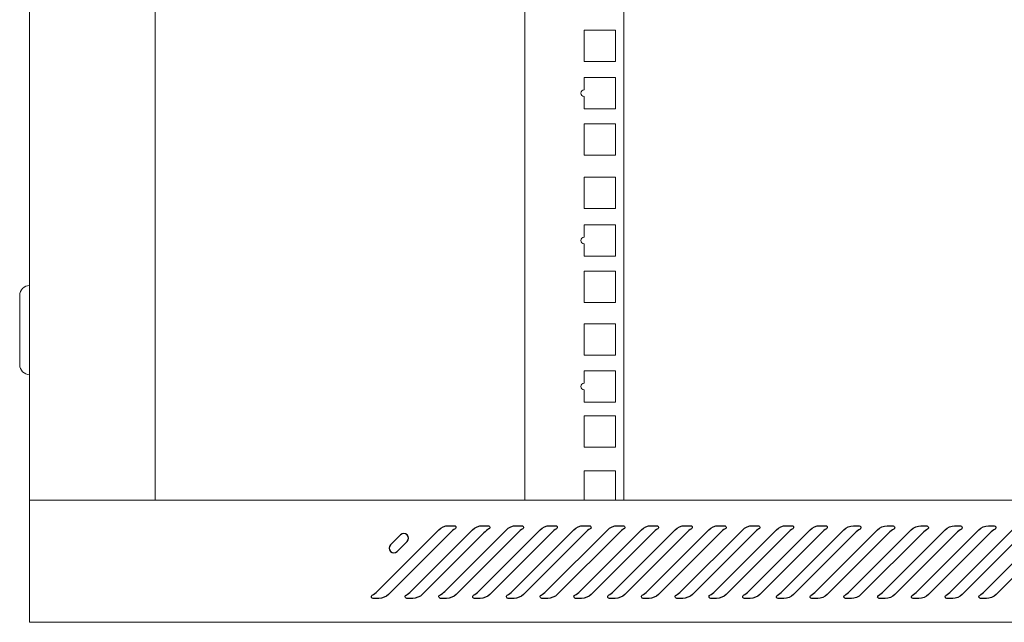
# Model space of a CAD drawing. Units: centimetres. Extents: x -242 to 241, y -132 to 146.
# Drawn here: x 46 to 76, y -24 to -5 of the extents above; entities that cross this region are included whole.
import ezdxf

# ---------------------------------------------------------------- set-up
doc = ezdxf.new("R2010")
doc.units = ezdxf.units.CM
doc.header["$MEASUREMENT"] = 0
doc.layers.add('Rzuty', color=7, linetype='Continuous')

msp = doc.modelspace()

# ---------------------------------------------------------------- linework, layer by layer
at = {"layer": 'Rzuty', "color": 7, "lineweight": 20}
for points in [[(46.21867, -19.80652), (50.01867, -19.80652), (50.01867, 9.54348), (46.21867, 9.54348), (46.21867, -19.80652)], [(61.21867, -19.80652), (64.21867, -19.80652), (64.21867, 9.49348), (61.21867, 9.49348), (61.21867, -19.80652)]]:
    msp.add_lwpolyline(points, close=True, dxfattribs=at)
at = {"layer": 'Rzuty', "color": 7, "lineweight": 9}
for points in [[(63.02222, -6.52492), (63.97222, -6.52492), (63.97222, -5.57492), (63.02222, -5.57492), (63.02222, -6.52492)], [(63.02222, -9.36187), (63.97222, -9.36187), (63.97222, -8.41187), (63.02222, -8.41187), (63.02222, -9.36187)], [(63.02222, -10.96991), (63.97222, -10.96991), (63.97222, -10.01991), (63.02222, -10.01991), (63.02222, -10.96991)], [(63.02222, -13.82492), (63.97222, -13.82492), (63.97222, -12.87492), (63.02222, -12.87492), (63.02222, -13.82492)], [(63.02222, -15.41492), (63.97222, -15.41492), (63.97222, -14.46492), (63.02222, -14.46492), (63.02222, -15.41492)], [(63.02222, -18.20697), (63.97222, -18.20697), (63.97222, -17.25697), (63.02222, -17.25697), (63.02222, -18.20697)], [(63.02222, -19.80652), (63.97222, -19.80652), (63.97222, -18.91492), (63.02222, -18.91492), (63.02222, -19.80652)]]:
    msp.add_lwpolyline(points, close=True, dxfattribs=at)
for points in [[(63.02222, -7.00242), (63.02222, -7.00242), (63.97222, -7.00242), (63.97222, -7.00242), (63.97222, -7.00242), (63.97222, -7.00242), (63.97222, -7.95242), (63.97222, -7.95242), (63.97222, -7.95242), (63.97222, -7.95242), (63.02222, -7.95242), (63.02222, -7.95242), (63.02222, -7.95242), (63.02222, -7.95242), (63.02222, -7.57742), (63.02222, -7.57742), (63.02222, -7.57742), (62.96699, -7.57742), (62.92222, -7.53265), (62.92222, -7.47742), (62.92222, -7.47742), (62.92222, -7.42219), (62.96699, -7.37742), (63.02222, -7.37742), (63.02222, -7.37742), (63.02222, -7.37742), (63.02222, -7.00242), (63.02222, -7.00242)], [(63.02222, -11.46781), (63.02222, -11.46781), (63.97222, -11.46781), (63.97222, -11.46781), (63.97222, -11.46781), (63.97222, -11.46781), (63.97222, -12.41781), (63.97222, -12.41781), (63.97222, -12.41781), (63.97222, -12.41781), (63.02222, -12.41781), (63.02222, -12.41781), (63.02222, -12.41781), (63.02222, -12.41781), (63.02222, -12.04281), (63.02222, -12.04281), (63.02222, -12.04281), (62.96699, -12.04281), (62.92222, -11.99804), (62.92222, -11.94281), (62.92222, -11.94281), (62.92222, -11.88758), (62.96699, -11.84281), (63.02222, -11.84281), (63.02222, -11.84281), (63.02222, -11.84281), (63.02222, -11.46781), (63.02222, -11.46781)], [(63.02222, -15.89242), (63.02222, -15.89242), (63.97222, -15.89242), (63.97222, -15.89242), (63.97222, -15.89242), (63.97222, -15.89242), (63.97222, -16.84242), (63.97222, -16.84242), (63.97222, -16.84242), (63.97222, -16.84242), (63.02222, -16.84242), (63.02222, -16.84242), (63.02222, -16.84242), (63.02222, -16.84242), (63.02222, -16.46742), (63.02222, -16.46742), (63.02222, -16.46742), (62.96699, -16.46742), (62.92222, -16.42265), (62.92222, -16.36742), (62.92222, -16.36742), (62.92222, -16.31219), (62.96699, -16.26742), (63.02222, -16.26742), (63.02222, -16.26742), (63.02222, -16.26742), (63.02222, -15.89242), (63.02222, -15.89242)]]:
    msp.add_open_spline(points, degree=3, knots=[0, 0, 0, 0, 0.125, 0.125, 0.125, 0.125, 0.25, 0.25, 0.25, 0.25, 0.375, 0.375, 0.375, 0.375, 0.5, 0.5, 0.5, 0.5, 0.625, 0.625, 0.625, 0.625, 0.75, 0.75, 0.75, 0.75, 1, 1, 1, 1], dxfattribs=at)
at = {"layer": 'Rzuty', "color": 7, "lineweight": 20}
for points, knots in [([(46.21867, -13.30652), (46.21867, -13.30652), (46.21867, -13.30652), (46.21867, -13.30652), (46.21867, -13.30652), (46.21867, -13.30652), (46.21867, -16.00652), (46.21867, -16.00652), (46.21867, -16.00652), (46.21867, -16.00652), (46.21867, -16.00652), (46.21867, -16.00652), (46.21867, -16.00652), (46.05367, -16.00652), (45.91867, -15.87152), (45.91867, -15.70652), (45.91867, -15.70652), (45.91867, -15.70652), (45.91867, -13.60652), (45.91867, -13.60652), (45.91867, -13.60652), (45.91867, -13.44152), (46.05367, -13.30652), (46.21867, -13.30652)], [0, 0, 0, 0, 0.14285714, 0.14285714, 0.14285714, 0.14285714, 0.28571429, 0.28571429, 0.28571429, 0.28571429, 0.42857143, 0.42857143, 0.42857143, 0.42857143, 0.57142857, 0.57142857, 0.57142857, 0.57142857, 0.71428571, 0.71428571, 0.71428571, 0.71428571, 1, 1, 1, 1]), ([(103.31052, -23.50652), (103.31052, -23.50652), (61.21867, -23.50652), (61.21867, -23.50652), (61.21867, -23.50652), (61.21867, -23.50652), (46.21867, -23.50652), (46.21867, -23.50652), (46.21867, -23.50652), (46.21867, -23.50652), (46.21867, -19.80652), (46.21867, -19.80652), (46.21867, -19.80652), (46.21867, -19.80652), (61.21867, -19.80652), (61.21867, -19.80652), (61.21867, -19.80652), (61.21867, -19.80652), (103.31052, -19.80652), (103.31052, -19.80652), (103.31052, -19.80652), (103.31052, -19.80652), (106.21867, -19.80652), (106.21867, -19.80652), (106.21867, -19.80652), (106.21867, -19.80652), (106.21867, -19.83652), (106.21867, -19.83652), (106.21867, -19.83652), (106.21867, -19.83652), (106.21867, -21.56708), (106.21867, -21.56708), (106.21867, -21.56708), (106.21867, -21.56708), (106.21867, -21.60652), (106.21867, -21.60652), (106.21867, -21.60652), (106.21867, -21.60652), (106.21707, -21.60652), (106.21707, -21.60652), (106.21707, -21.60652), (106.20589, -21.74549), (106.13616, -21.86857), (106.03277, -21.95099), (106.03277, -21.95099), (106.03277, -21.95099), (106.03284, -21.95099), (106.03284, -21.95099), (106.03284, -21.95099), (106.03284, -21.95099), (104.30932, -23.36414), (104.30932, -23.36414), (104.30932, -23.36414), (104.28741, -23.38579), (104.26352, -23.40542), (104.23791, -23.42269), (104.23791, -23.42269), (104.23791, -23.42269), (104.23668, -23.4237), (104.23668, -23.4237), (104.23668, -23.4237), (104.23668, -23.4237), (104.23666, -23.42352), (104.23666, -23.42352), (104.23666, -23.42352), (104.15865, -23.47579), (104.06504, -23.50636), (103.96461, -23.50636), (103.96461, -23.50636), (103.96461, -23.50636), (103.90057, -23.50636), (103.90057, -23.50636), (103.90057, -23.50636), (103.90057, -23.50636), (103.90057, -23.50652), (103.90057, -23.50652), (103.90057, -23.50652), (103.90057, -23.50652), (103.31052, -23.50652), (103.31052, -23.50652)], [0, 0, 0, 0, 0.04761905, 0.04761905, 0.04761905, 0.04761905, 0.0952381, 0.0952381, 0.0952381, 0.0952381, 0.14285714, 0.14285714, 0.14285714, 0.14285714, 0.19047619, 0.19047619, 0.19047619, 0.19047619, 0.23809524, 0.23809524, 0.23809524, 0.23809524, 0.28571429, 0.28571429, 0.28571429, 0.28571429, 0.33333333, 0.33333333, 0.33333333, 0.33333333, 0.38095238, 0.38095238, 0.38095238, 0.38095238, 0.42857143, 0.42857143, 0.42857143, 0.42857143, 0.47619048, 0.47619048, 0.47619048, 0.47619048, 0.52380952, 0.52380952, 0.52380952, 0.52380952, 0.57142857, 0.57142857, 0.57142857, 0.57142857, 0.61904762, 0.61904762, 0.61904762, 0.61904762, 0.66666667, 0.66666667, 0.66666667, 0.66666667, 0.71428571, 0.71428571, 0.71428571, 0.71428571, 0.76190476, 0.76190476, 0.76190476, 0.76190476, 0.80952381, 0.80952381, 0.80952381, 0.80952381, 0.85714286, 0.85714286, 0.85714286, 0.85714286, 0.9047619, 0.9047619, 0.9047619, 0.9047619, 1, 1, 1, 1])]:
    msp.add_open_spline(points, degree=3, knots=knots, dxfattribs=at)
at = {"layer": 'Rzuty', "color": 7, "lineweight": 25}
for points, knots in [([(58.96168, -20.79213), (58.99542, -20.75577), (59.06692, -20.70088), (59.11079, -20.6778), (59.11079, -20.6778), (59.13527, -20.66364), (59.14366, -20.63253), (59.1295, -20.60805), (59.1295, -20.60805), (59.12181, -20.59302), (59.10205, -20.58148), (59.08527, -20.58236), (59.08527, -20.58236), (59.08527, -20.58236), (58.90679, -20.58236), (58.90679, -20.58236), (58.90679, -20.58236), (58.81205, -20.57676), (58.68076, -20.63113), (58.61766, -20.7021), (58.61766, -20.7021), (58.61766, -20.7021), (56.74809, -22.57167), (56.74809, -22.57167), (56.74809, -22.57167), (56.71435, -22.60768), (56.64303, -22.66257), (56.59932, -22.68565), (56.59932, -22.68565), (56.57485, -22.69963), (56.56646, -22.73092), (56.58062, -22.7554), (56.58062, -22.7554), (56.58831, -22.77043), (56.60806, -22.78197), (56.62485, -22.78109), (56.62485, -22.78109), (56.62485, -22.78109), (56.80315, -22.78109), (56.80315, -22.78109), (56.80315, -22.78109), (56.89807, -22.78669), (57.02935, -22.73232), (57.09246, -22.66118), (57.09246, -22.66118), (57.09246, -22.66118), (58.96168, -20.79213), (58.96168, -20.79213)], [0, 0, 0, 0, 0.07692308, 0.07692308, 0.07692308, 0.07692308, 0.15384615, 0.15384615, 0.15384615, 0.15384615, 0.23076923, 0.23076923, 0.23076923, 0.23076923, 0.30769231, 0.30769231, 0.30769231, 0.30769231, 0.38461538, 0.38461538, 0.38461538, 0.38461538, 0.46153846, 0.46153846, 0.46153846, 0.46153846, 0.53846154, 0.53846154, 0.53846154, 0.53846154, 0.61538462, 0.61538462, 0.61538462, 0.61538462, 0.69230769, 0.69230769, 0.69230769, 0.69230769, 0.76923077, 0.76923077, 0.76923077, 0.76923077, 0.84615385, 0.84615385, 0.84615385, 0.84615385, 1, 1, 1, 1]), ([(59.98431, -20.79213), (60.01805, -20.75577), (60.08954, -20.70088), (60.13342, -20.6778), (60.13342, -20.6778), (60.15789, -20.66364), (60.16629, -20.63253), (60.15213, -20.60805), (60.15213, -20.60805), (60.14443, -20.59302), (60.12468, -20.58148), (60.1079, -20.58236), (60.1079, -20.58236), (60.1079, -20.58236), (59.9296, -20.58236), (59.9296, -20.58236), (59.9296, -20.58236), (59.83467, -20.57676), (59.70339, -20.63113), (59.64029, -20.7021), (59.64029, -20.7021), (59.64029, -20.7021), (57.77071, -22.57167), (57.77071, -22.57167), (57.77071, -22.57167), (57.73698, -22.60768), (57.66565, -22.66257), (57.62195, -22.68565), (57.62195, -22.68565), (57.59748, -22.69963), (57.58909, -22.73092), (57.60325, -22.7554), (57.60325, -22.7554), (57.61094, -22.77043), (57.63069, -22.78197), (57.64747, -22.78109), (57.64747, -22.78109), (57.64747, -22.78109), (57.82578, -22.78109), (57.82578, -22.78109), (57.82578, -22.78109), (57.9207, -22.78669), (58.05198, -22.73232), (58.11509, -22.66118), (58.11509, -22.66118), (58.11509, -22.66118), (59.98431, -20.79213), (59.98431, -20.79213)], [0, 0, 0, 0, 0.07692308, 0.07692308, 0.07692308, 0.07692308, 0.15384615, 0.15384615, 0.15384615, 0.15384615, 0.23076923, 0.23076923, 0.23076923, 0.23076923, 0.30769231, 0.30769231, 0.30769231, 0.30769231, 0.38461538, 0.38461538, 0.38461538, 0.38461538, 0.46153846, 0.46153846, 0.46153846, 0.46153846, 0.53846154, 0.53846154, 0.53846154, 0.53846154, 0.61538462, 0.61538462, 0.61538462, 0.61538462, 0.69230769, 0.69230769, 0.69230769, 0.69230769, 0.76923077, 0.76923077, 0.76923077, 0.76923077, 0.84615385, 0.84615385, 0.84615385, 0.84615385, 1, 1, 1, 1]), ([(61.00694, -20.79213), (61.04068, -20.75577), (61.11217, -20.70088), (61.15605, -20.6778), (61.15605, -20.6778), (61.18052, -20.66364), (61.18891, -20.63253), (61.17475, -20.60805), (61.17475, -20.60805), (61.16706, -20.59302), (61.14731, -20.58148), (61.13053, -20.58236), (61.13053, -20.58236), (61.13053, -20.58236), (60.95222, -20.58236), (60.95222, -20.58236), (60.95222, -20.58236), (60.8573, -20.57676), (60.72602, -20.63113), (60.66292, -20.7021), (60.66292, -20.7021), (60.66292, -20.7021), (58.79334, -22.57167), (58.79334, -22.57167), (58.79334, -22.57167), (58.75978, -22.60768), (58.68828, -22.66257), (58.64458, -22.68565), (58.64458, -22.68565), (58.62011, -22.69963), (58.61172, -22.73092), (58.62588, -22.7554), (58.62588, -22.7554), (58.63357, -22.77043), (58.65332, -22.78197), (58.6701, -22.78109), (58.6701, -22.78109), (58.6701, -22.78109), (58.84841, -22.78109), (58.84841, -22.78109), (58.84841, -22.78109), (58.94333, -22.78669), (59.07461, -22.73232), (59.13771, -22.66118), (59.13771, -22.66118), (59.13771, -22.66118), (61.00694, -20.79213), (61.00694, -20.79213)], [0, 0, 0, 0, 0.07692308, 0.07692308, 0.07692308, 0.07692308, 0.15384615, 0.15384615, 0.15384615, 0.15384615, 0.23076923, 0.23076923, 0.23076923, 0.23076923, 0.30769231, 0.30769231, 0.30769231, 0.30769231, 0.38461538, 0.38461538, 0.38461538, 0.38461538, 0.46153846, 0.46153846, 0.46153846, 0.46153846, 0.53846154, 0.53846154, 0.53846154, 0.53846154, 0.61538462, 0.61538462, 0.61538462, 0.61538462, 0.69230769, 0.69230769, 0.69230769, 0.69230769, 0.76923077, 0.76923077, 0.76923077, 0.76923077, 0.84615385, 0.84615385, 0.84615385, 0.84615385, 1, 1, 1, 1]), ([(62.02957, -20.79213), (62.0633, -20.75577), (62.1348, -20.70088), (62.17868, -20.6778), (62.17868, -20.6778), (62.20315, -20.66364), (62.21154, -20.63253), (62.19738, -20.60805), (62.19738, -20.60805), (62.18969, -20.59302), (62.16994, -20.58148), (62.15316, -20.58236), (62.15316, -20.58236), (62.15316, -20.58236), (61.97485, -20.58236), (61.97485, -20.58236), (61.97485, -20.58236), (61.87993, -20.57676), (61.74865, -20.63113), (61.68554, -20.7021), (61.68554, -20.7021), (61.68554, -20.7021), (59.81597, -22.57167), (59.81597, -22.57167), (59.81597, -22.57167), (59.78241, -22.60768), (59.71091, -22.66257), (59.66721, -22.68565), (59.66721, -22.68565), (59.64273, -22.69963), (59.63434, -22.73092), (59.6485, -22.7554), (59.6485, -22.7554), (59.65619, -22.77043), (59.67595, -22.78197), (59.69273, -22.78109), (59.69273, -22.78109), (59.69273, -22.78109), (59.87103, -22.78109), (59.87103, -22.78109), (59.87103, -22.78109), (59.96613, -22.78669), (60.09724, -22.73232), (60.16034, -22.66118), (60.16034, -22.66118), (60.16034, -22.66118), (62.02957, -20.79213), (62.02957, -20.79213)], [0, 0, 0, 0, 0.07692308, 0.07692308, 0.07692308, 0.07692308, 0.15384615, 0.15384615, 0.15384615, 0.15384615, 0.23076923, 0.23076923, 0.23076923, 0.23076923, 0.30769231, 0.30769231, 0.30769231, 0.30769231, 0.38461538, 0.38461538, 0.38461538, 0.38461538, 0.46153846, 0.46153846, 0.46153846, 0.46153846, 0.53846154, 0.53846154, 0.53846154, 0.53846154, 0.61538462, 0.61538462, 0.61538462, 0.61538462, 0.69230769, 0.69230769, 0.69230769, 0.69230769, 0.76923077, 0.76923077, 0.76923077, 0.76923077, 0.84615385, 0.84615385, 0.84615385, 0.84615385, 1, 1, 1, 1]), ([(63.05219, -20.79213), (63.08593, -20.75577), (63.15743, -20.70088), (63.2013, -20.6778), (63.2013, -20.6778), (63.22578, -20.66364), (63.23417, -20.63253), (63.22001, -20.60805), (63.22001, -20.60805), (63.21249, -20.59302), (63.19256, -20.58148), (63.17578, -20.58236), (63.17578, -20.58236), (63.17578, -20.58236), (62.99748, -20.58236), (62.99748, -20.58236), (62.99748, -20.58236), (62.90256, -20.57676), (62.77145, -20.63113), (62.70817, -20.7021), (62.70817, -20.7021), (62.70817, -20.7021), (60.8386, -22.57167), (60.8386, -22.57167), (60.8386, -22.57167), (60.80503, -22.60768), (60.73354, -22.66257), (60.68984, -22.68565), (60.68984, -22.68565), (60.66536, -22.69963), (60.65697, -22.73092), (60.67113, -22.7554), (60.67113, -22.7554), (60.67882, -22.77043), (60.69858, -22.78197), (60.71536, -22.78109), (60.71536, -22.78109), (60.71536, -22.78109), (60.89384, -22.78109), (60.89384, -22.78109), (60.89384, -22.78109), (60.98876, -22.78669), (61.11986, -22.73232), (61.18297, -22.66118), (61.18297, -22.66118), (61.18297, -22.66118), (63.05219, -20.79213), (63.05219, -20.79213)], [0, 0, 0, 0, 0.07692308, 0.07692308, 0.07692308, 0.07692308, 0.15384615, 0.15384615, 0.15384615, 0.15384615, 0.23076923, 0.23076923, 0.23076923, 0.23076923, 0.30769231, 0.30769231, 0.30769231, 0.30769231, 0.38461538, 0.38461538, 0.38461538, 0.38461538, 0.46153846, 0.46153846, 0.46153846, 0.46153846, 0.53846154, 0.53846154, 0.53846154, 0.53846154, 0.61538462, 0.61538462, 0.61538462, 0.61538462, 0.69230769, 0.69230769, 0.69230769, 0.69230769, 0.76923077, 0.76923077, 0.76923077, 0.76923077, 0.84615385, 0.84615385, 0.84615385, 0.84615385, 1, 1, 1, 1]), ([(64.07482, -20.79213), (64.10856, -20.75577), (64.18023, -20.70088), (64.22393, -20.6778), (64.22393, -20.6778), (64.24841, -20.66364), (64.2568, -20.63253), (64.24281, -20.60805), (64.24281, -20.60805), (64.23512, -20.59302), (64.21519, -20.58148), (64.19841, -20.58236), (64.19841, -20.58236), (64.19841, -20.58236), (64.02011, -20.58236), (64.02011, -20.58236), (64.02011, -20.58236), (63.92519, -20.57676), (63.79408, -20.63113), (63.7308, -20.7021), (63.7308, -20.7021), (63.7308, -20.7021), (61.86123, -22.57167), (61.86123, -22.57167), (61.86123, -22.57167), (61.82766, -22.60768), (61.75617, -22.66257), (61.71246, -22.68565), (61.71246, -22.68565), (61.68817, -22.69963), (61.6796, -22.73092), (61.69376, -22.7554), (61.69376, -22.7554), (61.70145, -22.77043), (61.7212, -22.78197), (61.73816, -22.78109), (61.73816, -22.78109), (61.73816, -22.78109), (61.91646, -22.78109), (61.91646, -22.78109), (61.91646, -22.78109), (62.01139, -22.78669), (62.14249, -22.73232), (62.2056, -22.66118), (62.2056, -22.66118), (62.2056, -22.66118), (64.07482, -20.79213), (64.07482, -20.79213)], [0, 0, 0, 0, 0.07692308, 0.07692308, 0.07692308, 0.07692308, 0.15384615, 0.15384615, 0.15384615, 0.15384615, 0.23076923, 0.23076923, 0.23076923, 0.23076923, 0.30769231, 0.30769231, 0.30769231, 0.30769231, 0.38461538, 0.38461538, 0.38461538, 0.38461538, 0.46153846, 0.46153846, 0.46153846, 0.46153846, 0.53846154, 0.53846154, 0.53846154, 0.53846154, 0.61538462, 0.61538462, 0.61538462, 0.61538462, 0.69230769, 0.69230769, 0.69230769, 0.69230769, 0.76923077, 0.76923077, 0.76923077, 0.76923077, 0.84615385, 0.84615385, 0.84615385, 0.84615385, 1, 1, 1, 1]), ([(65.09745, -20.79213), (65.13119, -20.75577), (65.20286, -20.70088), (65.24656, -20.6778), (65.24656, -20.6778), (65.27103, -20.66364), (65.27943, -20.63253), (65.26544, -20.60805), (65.26544, -20.60805), (65.25775, -20.59302), (65.23782, -20.58148), (65.22104, -20.58236), (65.22104, -20.58236), (65.22104, -20.58236), (65.04273, -20.58236), (65.04273, -20.58236), (65.04273, -20.58236), (64.94781, -20.57676), (64.81671, -20.63113), (64.75343, -20.7021), (64.75343, -20.7021), (64.75343, -20.7021), (62.88385, -22.57167), (62.88385, -22.57167), (62.88385, -22.57167), (62.85029, -22.60768), (62.77879, -22.66257), (62.73527, -22.68565), (62.73527, -22.68565), (62.71079, -22.69963), (62.7024, -22.73092), (62.71639, -22.7554), (62.71639, -22.7554), (62.72408, -22.77043), (62.74383, -22.78197), (62.76079, -22.78109), (62.76079, -22.78109), (62.76079, -22.78109), (62.93909, -22.78109), (62.93909, -22.78109), (62.93909, -22.78109), (63.03401, -22.78669), (63.16512, -22.73232), (63.22823, -22.66118), (63.22823, -22.66118), (63.22823, -22.66118), (65.09745, -20.79213), (65.09745, -20.79213)], [0, 0, 0, 0, 0.07692308, 0.07692308, 0.07692308, 0.07692308, 0.15384615, 0.15384615, 0.15384615, 0.15384615, 0.23076923, 0.23076923, 0.23076923, 0.23076923, 0.30769231, 0.30769231, 0.30769231, 0.30769231, 0.38461538, 0.38461538, 0.38461538, 0.38461538, 0.46153846, 0.46153846, 0.46153846, 0.46153846, 0.53846154, 0.53846154, 0.53846154, 0.53846154, 0.61538462, 0.61538462, 0.61538462, 0.61538462, 0.69230769, 0.69230769, 0.69230769, 0.69230769, 0.76923077, 0.76923077, 0.76923077, 0.76923077, 0.84615385, 0.84615385, 0.84615385, 0.84615385, 1, 1, 1, 1]), ([(66.12008, -20.79213), (66.15382, -20.75577), (66.22549, -20.70088), (66.26919, -20.6778), (66.26919, -20.6778), (66.29366, -20.66364), (66.30205, -20.63253), (66.28807, -20.60805), (66.28807, -20.60805), (66.28038, -20.59302), (66.26062, -20.58148), (66.24367, -20.58236), (66.24367, -20.58236), (66.24367, -20.58236), (66.06536, -20.58236), (66.06536, -20.58236), (66.06536, -20.58236), (65.97044, -20.57676), (65.83934, -20.63113), (65.77606, -20.7021), (65.77606, -20.7021), (65.77606, -20.7021), (63.90648, -22.57167), (63.90648, -22.57167), (63.90648, -22.57167), (63.87292, -22.60768), (63.80142, -22.66257), (63.75789, -22.68565), (63.75789, -22.68565), (63.73342, -22.69963), (63.72503, -22.73092), (63.73902, -22.7554), (63.73902, -22.7554), (63.74671, -22.77043), (63.76646, -22.78197), (63.78342, -22.78109), (63.78342, -22.78109), (63.78342, -22.78109), (63.96172, -22.78109), (63.96172, -22.78109), (63.96172, -22.78109), (64.05664, -22.78669), (64.18775, -22.73232), (64.25085, -22.66118), (64.25085, -22.66118), (64.25085, -22.66118), (66.12008, -20.79213), (66.12008, -20.79213)], [0, 0, 0, 0, 0.07692308, 0.07692308, 0.07692308, 0.07692308, 0.15384615, 0.15384615, 0.15384615, 0.15384615, 0.23076923, 0.23076923, 0.23076923, 0.23076923, 0.30769231, 0.30769231, 0.30769231, 0.30769231, 0.38461538, 0.38461538, 0.38461538, 0.38461538, 0.46153846, 0.46153846, 0.46153846, 0.46153846, 0.53846154, 0.53846154, 0.53846154, 0.53846154, 0.61538462, 0.61538462, 0.61538462, 0.61538462, 0.69230769, 0.69230769, 0.69230769, 0.69230769, 0.76923077, 0.76923077, 0.76923077, 0.76923077, 0.84615385, 0.84615385, 0.84615385, 0.84615385, 1, 1, 1, 1]), ([(67.14271, -20.79213), (67.17644, -20.75577), (67.24812, -20.70088), (67.29182, -20.6778), (67.29182, -20.6778), (67.31629, -20.66364), (67.32468, -20.63253), (67.3107, -20.60805), (67.3107, -20.60805), (67.303, -20.59302), (67.28325, -20.58148), (67.26629, -20.58236), (67.26629, -20.58236), (67.26629, -20.58236), (67.08799, -20.58236), (67.08799, -20.58236), (67.08799, -20.58236), (66.99307, -20.57676), (66.86196, -20.63113), (66.79886, -20.7021), (66.79886, -20.7021), (66.79886, -20.7021), (64.92928, -22.57167), (64.92928, -22.57167), (64.92928, -22.57167), (64.89555, -22.60768), (64.82405, -22.66257), (64.78052, -22.68565), (64.78052, -22.68565), (64.75605, -22.69963), (64.74766, -22.73092), (64.76164, -22.7554), (64.76164, -22.7554), (64.76934, -22.77043), (64.78909, -22.78197), (64.80605, -22.78109), (64.80605, -22.78109), (64.80605, -22.78109), (64.98435, -22.78109), (64.98435, -22.78109), (64.98435, -22.78109), (65.07927, -22.78669), (65.21038, -22.73232), (65.27366, -22.66118), (65.27366, -22.66118), (65.27366, -22.66118), (67.14271, -20.79213), (67.14271, -20.79213)], [0, 0, 0, 0, 0.07692308, 0.07692308, 0.07692308, 0.07692308, 0.15384615, 0.15384615, 0.15384615, 0.15384615, 0.23076923, 0.23076923, 0.23076923, 0.23076923, 0.30769231, 0.30769231, 0.30769231, 0.30769231, 0.38461538, 0.38461538, 0.38461538, 0.38461538, 0.46153846, 0.46153846, 0.46153846, 0.46153846, 0.53846154, 0.53846154, 0.53846154, 0.53846154, 0.61538462, 0.61538462, 0.61538462, 0.61538462, 0.69230769, 0.69230769, 0.69230769, 0.69230769, 0.76923077, 0.76923077, 0.76923077, 0.76923077, 0.84615385, 0.84615385, 0.84615385, 0.84615385, 1, 1, 1, 1]), ([(68.16533, -20.79213), (68.19907, -20.75577), (68.27074, -20.70088), (68.31445, -20.6778), (68.31445, -20.6778), (68.33892, -20.66364), (68.34731, -20.63253), (68.33333, -20.60805), (68.33333, -20.60805), (68.32563, -20.59302), (68.30588, -20.58148), (68.28892, -20.58236), (68.28892, -20.58236), (68.28892, -20.58236), (68.11062, -20.58236), (68.11062, -20.58236), (68.11062, -20.58236), (68.0157, -20.57676), (67.88459, -20.63113), (67.82149, -20.7021), (67.82149, -20.7021), (67.82149, -20.7021), (65.95191, -22.57167), (65.95191, -22.57167), (65.95191, -22.57167), (65.91817, -22.60768), (65.84668, -22.66257), (65.80315, -22.68565), (65.80315, -22.68565), (65.77868, -22.69963), (65.77029, -22.73092), (65.78427, -22.7554), (65.78427, -22.7554), (65.79196, -22.77043), (65.81189, -22.78197), (65.82867, -22.78109), (65.82867, -22.78109), (65.82867, -22.78109), (66.00698, -22.78109), (66.00698, -22.78109), (66.00698, -22.78109), (66.1019, -22.78669), (66.233, -22.73232), (66.29628, -22.66118), (66.29628, -22.66118), (66.29628, -22.66118), (68.16533, -20.79213), (68.16533, -20.79213)], [0, 0, 0, 0, 0.07692308, 0.07692308, 0.07692308, 0.07692308, 0.15384615, 0.15384615, 0.15384615, 0.15384615, 0.23076923, 0.23076923, 0.23076923, 0.23076923, 0.30769231, 0.30769231, 0.30769231, 0.30769231, 0.38461538, 0.38461538, 0.38461538, 0.38461538, 0.46153846, 0.46153846, 0.46153846, 0.46153846, 0.53846154, 0.53846154, 0.53846154, 0.53846154, 0.61538462, 0.61538462, 0.61538462, 0.61538462, 0.69230769, 0.69230769, 0.69230769, 0.69230769, 0.76923077, 0.76923077, 0.76923077, 0.76923077, 0.84615385, 0.84615385, 0.84615385, 0.84615385, 1, 1, 1, 1]), ([(69.18796, -20.79213), (69.2217, -20.75577), (69.29337, -20.70088), (69.33707, -20.6778), (69.33707, -20.6778), (69.36155, -20.66364), (69.37011, -20.63253), (69.35595, -20.60805), (69.35595, -20.60805), (69.34826, -20.59302), (69.32851, -20.58148), (69.31155, -20.58236), (69.31155, -20.58236), (69.31155, -20.58236), (69.13325, -20.58236), (69.13325, -20.58236), (69.13325, -20.58236), (69.03833, -20.57676), (68.90722, -20.63113), (68.84411, -20.7021), (68.84411, -20.7021), (68.84411, -20.7021), (66.97454, -22.57167), (66.97454, -22.57167), (66.97454, -22.57167), (66.9408, -22.60768), (66.86948, -22.66257), (66.82578, -22.68565), (66.82578, -22.68565), (66.80131, -22.69963), (66.79291, -22.73092), (66.80707, -22.7554), (66.80707, -22.7554), (66.81459, -22.77043), (66.83452, -22.78197), (66.8513, -22.78109), (66.8513, -22.78109), (66.8513, -22.78109), (67.02961, -22.78109), (67.02961, -22.78109), (67.02961, -22.78109), (67.12453, -22.78669), (67.25563, -22.73232), (67.31891, -22.66118), (67.31891, -22.66118), (67.31891, -22.66118), (69.18796, -20.79213), (69.18796, -20.79213)], [0, 0, 0, 0, 0.07692308, 0.07692308, 0.07692308, 0.07692308, 0.15384615, 0.15384615, 0.15384615, 0.15384615, 0.23076923, 0.23076923, 0.23076923, 0.23076923, 0.30769231, 0.30769231, 0.30769231, 0.30769231, 0.38461538, 0.38461538, 0.38461538, 0.38461538, 0.46153846, 0.46153846, 0.46153846, 0.46153846, 0.53846154, 0.53846154, 0.53846154, 0.53846154, 0.61538462, 0.61538462, 0.61538462, 0.61538462, 0.69230769, 0.69230769, 0.69230769, 0.69230769, 0.76923077, 0.76923077, 0.76923077, 0.76923077, 0.84615385, 0.84615385, 0.84615385, 0.84615385, 1, 1, 1, 1]), ([(70.21076, -20.79213), (70.24433, -20.75577), (70.316, -20.70088), (70.3597, -20.6778), (70.3597, -20.6778), (70.38417, -20.66364), (70.39274, -20.63253), (70.37858, -20.60805), (70.37858, -20.60805), (70.37089, -20.59302), (70.35114, -20.58148), (70.33435, -20.58236), (70.33435, -20.58236), (70.33435, -20.58236), (70.15587, -20.58236), (70.15587, -20.58236), (70.15587, -20.58236), (70.06095, -20.57676), (69.92985, -20.63113), (69.86674, -20.7021), (69.86674, -20.7021), (69.86674, -20.7021), (67.99717, -22.57167), (67.99717, -22.57167), (67.99717, -22.57167), (67.96343, -22.60768), (67.89211, -22.66257), (67.84841, -22.68565), (67.84841, -22.68565), (67.82393, -22.69963), (67.81554, -22.73092), (67.8297, -22.7554), (67.8297, -22.7554), (67.83739, -22.77043), (67.85715, -22.78197), (67.87393, -22.78109), (67.87393, -22.78109), (67.87393, -22.78109), (68.05223, -22.78109), (68.05223, -22.78109), (68.05223, -22.78109), (68.14715, -22.78669), (68.27843, -22.73232), (68.34154, -22.66118), (68.34154, -22.66118), (68.34154, -22.66118), (70.21076, -20.79213), (70.21076, -20.79213)], [0, 0, 0, 0, 0.07692308, 0.07692308, 0.07692308, 0.07692308, 0.15384615, 0.15384615, 0.15384615, 0.15384615, 0.23076923, 0.23076923, 0.23076923, 0.23076923, 0.30769231, 0.30769231, 0.30769231, 0.30769231, 0.38461538, 0.38461538, 0.38461538, 0.38461538, 0.46153846, 0.46153846, 0.46153846, 0.46153846, 0.53846154, 0.53846154, 0.53846154, 0.53846154, 0.61538462, 0.61538462, 0.61538462, 0.61538462, 0.69230769, 0.69230769, 0.69230769, 0.69230769, 0.76923077, 0.76923077, 0.76923077, 0.76923077, 0.84615385, 0.84615385, 0.84615385, 0.84615385, 1, 1, 1, 1]), ([(57.15049, -21.16115), (57.15049, -21.16115), (57.45414, -20.85733), (57.45414, -20.85733), (57.45414, -20.85733), (57.51007, -20.80156), (57.6008, -20.80156), (57.65674, -20.85733), (57.65674, -20.85733), (57.71268, -20.91327), (57.71268, -21.00399), (57.65674, -21.05993), (57.65674, -21.05993), (57.65674, -21.05993), (57.35292, -21.36357), (57.35292, -21.36357), (57.35292, -21.36357), (57.29716, -21.41951), (57.20643, -21.41951), (57.15049, -21.36357), (57.15049, -21.36357), (57.09456, -21.30763), (57.09456, -21.21708), (57.15049, -21.16115)], [0, 0, 0, 0, 0.14285714, 0.14285714, 0.14285714, 0.14285714, 0.28571429, 0.28571429, 0.28571429, 0.28571429, 0.42857143, 0.42857143, 0.42857143, 0.42857143, 0.57142857, 0.57142857, 0.57142857, 0.57142857, 0.71428571, 0.71428571, 0.71428571, 0.71428571, 1, 1, 1, 1]), ([(71.2286, -20.79692), (71.26234, -20.76056), (71.33383, -20.70567), (71.37771, -20.68259), (71.37771, -20.68259), (71.40218, -20.66843), (71.41058, -20.63732), (71.39642, -20.61284), (71.39642, -20.61284), (71.38872, -20.59781), (71.36897, -20.58627), (71.35219, -20.58715), (71.35219, -20.58715), (71.35219, -20.58715), (71.17389, -20.58715), (71.17389, -20.58715), (71.17389, -20.58715), (71.07896, -20.58155), (70.94768, -20.63592), (70.88458, -20.70689), (70.88458, -20.70689), (70.88458, -20.70689), (69.015, -22.57646), (69.015, -22.57646), (69.015, -22.57646), (68.98127, -22.61247), (68.90994, -22.66736), (68.86624, -22.69044), (68.86624, -22.69044), (68.84177, -22.70442), (68.83338, -22.73571), (68.84754, -22.76019), (68.84754, -22.76019), (68.85523, -22.77522), (68.87498, -22.78676), (68.89176, -22.78588), (68.89176, -22.78588), (68.89176, -22.78588), (69.07007, -22.78588), (69.07007, -22.78588), (69.07007, -22.78588), (69.16499, -22.79148), (69.29627, -22.73711), (69.35938, -22.66597), (69.35938, -22.66597), (69.35938, -22.66597), (71.2286, -20.79692), (71.2286, -20.79692)], [0, 0, 0, 0, 0.07692308, 0.07692308, 0.07692308, 0.07692308, 0.15384615, 0.15384615, 0.15384615, 0.15384615, 0.23076923, 0.23076923, 0.23076923, 0.23076923, 0.30769231, 0.30769231, 0.30769231, 0.30769231, 0.38461538, 0.38461538, 0.38461538, 0.38461538, 0.46153846, 0.46153846, 0.46153846, 0.46153846, 0.53846154, 0.53846154, 0.53846154, 0.53846154, 0.61538462, 0.61538462, 0.61538462, 0.61538462, 0.69230769, 0.69230769, 0.69230769, 0.69230769, 0.76923077, 0.76923077, 0.76923077, 0.76923077, 0.84615385, 0.84615385, 0.84615385, 0.84615385, 1, 1, 1, 1]), ([(72.25123, -20.79692), (72.28497, -20.76056), (72.35646, -20.70567), (72.40034, -20.68259), (72.40034, -20.68259), (72.42481, -20.66843), (72.4332, -20.63732), (72.41904, -20.61284), (72.41904, -20.61284), (72.41135, -20.59781), (72.3916, -20.58627), (72.37482, -20.58715), (72.37482, -20.58715), (72.37482, -20.58715), (72.19651, -20.58715), (72.19651, -20.58715), (72.19651, -20.58715), (72.10159, -20.58155), (71.97031, -20.63592), (71.90721, -20.70689), (71.90721, -20.70689), (71.90721, -20.70689), (70.03763, -22.57646), (70.03763, -22.57646), (70.03763, -22.57646), (70.00407, -22.61247), (69.93257, -22.66736), (69.88887, -22.69044), (69.88887, -22.69044), (69.8644, -22.70442), (69.85601, -22.73571), (69.87017, -22.76019), (69.87017, -22.76019), (69.87786, -22.77522), (69.89761, -22.78676), (69.91439, -22.78588), (69.91439, -22.78588), (69.91439, -22.78588), (70.0927, -22.78588), (70.0927, -22.78588), (70.0927, -22.78588), (70.18762, -22.79148), (70.3189, -22.73711), (70.382, -22.66597), (70.382, -22.66597), (70.382, -22.66597), (72.25123, -20.79692), (72.25123, -20.79692)], [0, 0, 0, 0, 0.07692308, 0.07692308, 0.07692308, 0.07692308, 0.15384615, 0.15384615, 0.15384615, 0.15384615, 0.23076923, 0.23076923, 0.23076923, 0.23076923, 0.30769231, 0.30769231, 0.30769231, 0.30769231, 0.38461538, 0.38461538, 0.38461538, 0.38461538, 0.46153846, 0.46153846, 0.46153846, 0.46153846, 0.53846154, 0.53846154, 0.53846154, 0.53846154, 0.61538462, 0.61538462, 0.61538462, 0.61538462, 0.69230769, 0.69230769, 0.69230769, 0.69230769, 0.76923077, 0.76923077, 0.76923077, 0.76923077, 0.84615385, 0.84615385, 0.84615385, 0.84615385, 1, 1, 1, 1]), ([(73.27386, -20.79692), (73.30759, -20.76056), (73.37909, -20.70567), (73.42297, -20.68259), (73.42297, -20.68259), (73.44744, -20.66843), (73.45583, -20.63732), (73.44167, -20.61284), (73.44167, -20.61284), (73.43398, -20.59781), (73.41423, -20.58627), (73.39745, -20.58715), (73.39745, -20.58715), (73.39745, -20.58715), (73.21914, -20.58715), (73.21914, -20.58715), (73.21914, -20.58715), (73.12422, -20.58155), (72.99294, -20.63592), (72.92983, -20.70689), (72.92983, -20.70689), (72.92983, -20.70689), (71.06026, -22.57646), (71.06026, -22.57646), (71.06026, -22.57646), (71.0267, -22.61247), (70.9552, -22.66736), (70.9115, -22.69044), (70.9115, -22.69044), (70.88702, -22.70442), (70.87863, -22.73571), (70.89279, -22.76019), (70.89279, -22.76019), (70.90048, -22.77522), (70.92024, -22.78676), (70.93702, -22.78588), (70.93702, -22.78588), (70.93702, -22.78588), (71.11532, -22.78588), (71.11532, -22.78588), (71.11532, -22.78588), (71.21042, -22.79148), (71.34153, -22.73711), (71.40463, -22.66597), (71.40463, -22.66597), (71.40463, -22.66597), (73.27386, -20.79692), (73.27386, -20.79692)], [0, 0, 0, 0, 0.07692308, 0.07692308, 0.07692308, 0.07692308, 0.15384615, 0.15384615, 0.15384615, 0.15384615, 0.23076923, 0.23076923, 0.23076923, 0.23076923, 0.30769231, 0.30769231, 0.30769231, 0.30769231, 0.38461538, 0.38461538, 0.38461538, 0.38461538, 0.46153846, 0.46153846, 0.46153846, 0.46153846, 0.53846154, 0.53846154, 0.53846154, 0.53846154, 0.61538462, 0.61538462, 0.61538462, 0.61538462, 0.69230769, 0.69230769, 0.69230769, 0.69230769, 0.76923077, 0.76923077, 0.76923077, 0.76923077, 0.84615385, 0.84615385, 0.84615385, 0.84615385, 1, 1, 1, 1]), ([(74.29648, -20.79692), (74.33022, -20.76056), (74.40172, -20.70567), (74.44559, -20.68259), (74.44559, -20.68259), (74.47007, -20.66843), (74.47846, -20.63732), (74.4643, -20.61284), (74.4643, -20.61284), (74.45678, -20.59781), (74.43685, -20.58627), (74.42007, -20.58715), (74.42007, -20.58715), (74.42007, -20.58715), (74.24177, -20.58715), (74.24177, -20.58715), (74.24177, -20.58715), (74.14685, -20.58155), (74.01574, -20.63592), (73.95246, -20.70689), (73.95246, -20.70689), (73.95246, -20.70689), (72.08289, -22.57646), (72.08289, -22.57646), (72.08289, -22.57646), (72.04932, -22.61247), (71.97783, -22.66736), (71.93413, -22.69044), (71.93413, -22.69044), (71.90965, -22.70442), (71.90126, -22.73571), (71.91542, -22.76019), (71.91542, -22.76019), (71.92311, -22.77522), (71.94287, -22.78676), (71.95965, -22.78588), (71.95965, -22.78588), (71.95965, -22.78588), (72.13813, -22.78588), (72.13813, -22.78588), (72.13813, -22.78588), (72.23305, -22.79148), (72.36415, -22.73711), (72.42726, -22.66597), (72.42726, -22.66597), (72.42726, -22.66597), (74.29648, -20.79692), (74.29648, -20.79692)], [0, 0, 0, 0, 0.07692308, 0.07692308, 0.07692308, 0.07692308, 0.15384615, 0.15384615, 0.15384615, 0.15384615, 0.23076923, 0.23076923, 0.23076923, 0.23076923, 0.30769231, 0.30769231, 0.30769231, 0.30769231, 0.38461538, 0.38461538, 0.38461538, 0.38461538, 0.46153846, 0.46153846, 0.46153846, 0.46153846, 0.53846154, 0.53846154, 0.53846154, 0.53846154, 0.61538462, 0.61538462, 0.61538462, 0.61538462, 0.69230769, 0.69230769, 0.69230769, 0.69230769, 0.76923077, 0.76923077, 0.76923077, 0.76923077, 0.84615385, 0.84615385, 0.84615385, 0.84615385, 1, 1, 1, 1]), ([(75.31911, -20.79692), (75.35285, -20.76056), (75.42452, -20.70567), (75.46822, -20.68259), (75.46822, -20.68259), (75.4927, -20.66843), (75.50109, -20.63732), (75.4871, -20.61284), (75.4871, -20.61284), (75.47941, -20.59781), (75.45948, -20.58627), (75.4427, -20.58715), (75.4427, -20.58715), (75.4427, -20.58715), (75.2644, -20.58715), (75.2644, -20.58715), (75.2644, -20.58715), (75.16948, -20.58155), (75.03837, -20.63592), (74.97509, -20.70689), (74.97509, -20.70689), (74.97509, -20.70689), (73.10552, -22.57646), (73.10552, -22.57646), (73.10552, -22.57646), (73.07195, -22.61247), (73.00046, -22.66736), (72.95675, -22.69044), (72.95675, -22.69044), (72.93246, -22.70442), (72.92389, -22.73571), (72.93805, -22.76019), (72.93805, -22.76019), (72.94574, -22.77522), (72.96549, -22.78676), (72.98245, -22.78588), (72.98245, -22.78588), (72.98245, -22.78588), (73.16075, -22.78588), (73.16075, -22.78588), (73.16075, -22.78588), (73.25568, -22.79148), (73.38678, -22.73711), (73.44989, -22.66597), (73.44989, -22.66597), (73.44989, -22.66597), (75.31911, -20.79692), (75.31911, -20.79692)], [0, 0, 0, 0, 0.07692308, 0.07692308, 0.07692308, 0.07692308, 0.15384615, 0.15384615, 0.15384615, 0.15384615, 0.23076923, 0.23076923, 0.23076923, 0.23076923, 0.30769231, 0.30769231, 0.30769231, 0.30769231, 0.38461538, 0.38461538, 0.38461538, 0.38461538, 0.46153846, 0.46153846, 0.46153846, 0.46153846, 0.53846154, 0.53846154, 0.53846154, 0.53846154, 0.61538462, 0.61538462, 0.61538462, 0.61538462, 0.69230769, 0.69230769, 0.69230769, 0.69230769, 0.76923077, 0.76923077, 0.76923077, 0.76923077, 0.84615385, 0.84615385, 0.84615385, 0.84615385, 1, 1, 1, 1]), ([(76.34174, -20.79692), (76.37548, -20.76056), (76.44715, -20.70567), (76.49085, -20.68259), (76.49085, -20.68259), (76.51532, -20.66843), (76.52372, -20.63732), (76.50973, -20.61284), (76.50973, -20.61284), (76.50204, -20.59781), (76.48211, -20.58627), (76.46533, -20.58715), (76.46533, -20.58715), (76.46533, -20.58715), (76.28702, -20.58715), (76.28702, -20.58715), (76.28702, -20.58715), (76.1921, -20.58155), (76.061, -20.63592), (75.99772, -20.70689), (75.99772, -20.70689), (75.99772, -20.70689), (74.12814, -22.57646), (74.12814, -22.57646), (74.12814, -22.57646), (74.09458, -22.61247), (74.02308, -22.66736), (73.97956, -22.69044), (73.97956, -22.69044), (73.95508, -22.70442), (73.94669, -22.73571), (73.96068, -22.76019), (73.96068, -22.76019), (73.96837, -22.77522), (73.98812, -22.78676), (74.00508, -22.78588), (74.00508, -22.78588), (74.00508, -22.78588), (74.18338, -22.78588), (74.18338, -22.78588), (74.18338, -22.78588), (74.2783, -22.79148), (74.40941, -22.73711), (74.47252, -22.66597), (74.47252, -22.66597), (74.47252, -22.66597), (76.34174, -20.79692), (76.34174, -20.79692)], [0, 0, 0, 0, 0.07692308, 0.07692308, 0.07692308, 0.07692308, 0.15384615, 0.15384615, 0.15384615, 0.15384615, 0.23076923, 0.23076923, 0.23076923, 0.23076923, 0.30769231, 0.30769231, 0.30769231, 0.30769231, 0.38461538, 0.38461538, 0.38461538, 0.38461538, 0.46153846, 0.46153846, 0.46153846, 0.46153846, 0.53846154, 0.53846154, 0.53846154, 0.53846154, 0.61538462, 0.61538462, 0.61538462, 0.61538462, 0.69230769, 0.69230769, 0.69230769, 0.69230769, 0.76923077, 0.76923077, 0.76923077, 0.76923077, 0.84615385, 0.84615385, 0.84615385, 0.84615385, 1, 1, 1, 1]), ([(77.36437, -20.79692), (77.39811, -20.76056), (77.46978, -20.70567), (77.51348, -20.68259), (77.51348, -20.68259), (77.53795, -20.66843), (77.54634, -20.63732), (77.53236, -20.61284), (77.53236, -20.61284), (77.52467, -20.59781), (77.50491, -20.58627), (77.48796, -20.58715), (77.48796, -20.58715), (77.48796, -20.58715), (77.30965, -20.58715), (77.30965, -20.58715), (77.30965, -20.58715), (77.21473, -20.58155), (77.08363, -20.63592), (77.02035, -20.70689), (77.02035, -20.70689), (77.02035, -20.70689), (75.15077, -22.57646), (75.15077, -22.57646), (75.15077, -22.57646), (75.11721, -22.61247), (75.04571, -22.66736), (75.00218, -22.69044), (75.00218, -22.69044), (74.97771, -22.70442), (74.96932, -22.73571), (74.98331, -22.76019), (74.98331, -22.76019), (74.991, -22.77522), (75.01075, -22.78676), (75.02771, -22.78588), (75.02771, -22.78588), (75.02771, -22.78588), (75.20601, -22.78588), (75.20601, -22.78588), (75.20601, -22.78588), (75.30093, -22.79148), (75.43204, -22.73711), (75.49514, -22.66597), (75.49514, -22.66597), (75.49514, -22.66597), (77.36437, -20.79692), (77.36437, -20.79692)], [0, 0, 0, 0, 0.07692308, 0.07692308, 0.07692308, 0.07692308, 0.15384615, 0.15384615, 0.15384615, 0.15384615, 0.23076923, 0.23076923, 0.23076923, 0.23076923, 0.30769231, 0.30769231, 0.30769231, 0.30769231, 0.38461538, 0.38461538, 0.38461538, 0.38461538, 0.46153846, 0.46153846, 0.46153846, 0.46153846, 0.53846154, 0.53846154, 0.53846154, 0.53846154, 0.61538462, 0.61538462, 0.61538462, 0.61538462, 0.69230769, 0.69230769, 0.69230769, 0.69230769, 0.76923077, 0.76923077, 0.76923077, 0.76923077, 0.84615385, 0.84615385, 0.84615385, 0.84615385, 1, 1, 1, 1])]:
    msp.add_open_spline(points, degree=3, knots=knots, dxfattribs=at)

doc.saveas('drawing.dxf')
